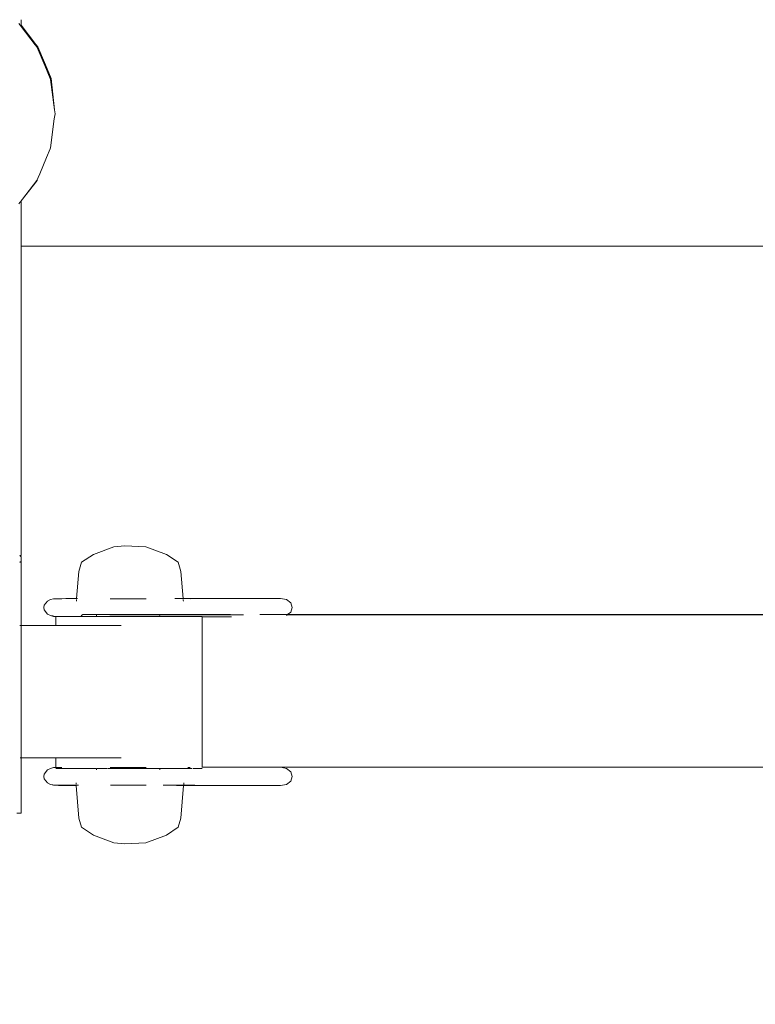
# Model space of a CAD drawing. Extents: x 5831 to 7362, y -2124 to -1301.
# Drawn here: x 5975 to 6001, y -1588 to -1554 of the extents above; entities that cross this region are included whole.
import ezdxf

# ---------------------------------------------------------------- set-up
doc = ezdxf.new("R2010")
doc.units = 0
doc.header["$MEASUREMENT"] = 0
doc.linetypes.add('JIS_02_4.0', pattern=[5.5, 4, -1.5])
doc.layers.get('Defpoints').update_dxf_attribs({"color": 250})
doc.layers.add('0-03 wymiary', color=6, linetype='Continuous', lineweight=5)
doc.layers.add('ProfileEdges_Nr_Pióra__7', color=7, linetype='Continuous', lineweight=18)
doc.styles.add('1-25', font='txt', dxfattribs={"height": 7})
doc.dimstyles.new('1-25', dxfattribs={"dimtxt": 7, "dimasz": 0.2, "dimexe": 2, "dimexo": 5, "dimgap": 1.25, "dimtad": 1, "dimdec": 0, "dimrnd": 0.5, "dimtxsty": '1-25', "dimblk": 'BG dim mark', "dimcen": 0, "dimclrd": 256, "dimclre": 8, "dimclrt": 11, "dimadec": 0, "dimazin": 0, "dimtfac": 1, "dimtdec": 0, "dimtix": 1, "dimtmove": 1, "dimatfit": 3, "dimfxl": 0.5, "dimtfill": 1, "dimarcsym": 0})

# ---------------------------------------------------------------- blocks, each defined once
blk = doc.blocks.new('BG dim mark')
for p, q in [((0, -10), (0, 10)), ((10, 0), (-10, 0))]:
    blk.add_line(p, q)
at = {"color": 0, "linetype": 'ByBlock', "const_width": 1.5}
blk.add_lwpolyline([(5, 5), (-5, -5)], dxfattribs=at)
blk = doc.blocks.new('*D53')
at = {"layer": '0-03 wymiary', "color": 8, "linetype": 'JIS_02_4.0', "lineweight": -2, "transparency": 16777216}
for p, q in [((5906.438, -1606.192), (5906.438, -1608.692)), ((6090.228, -1606.192), (6090.228, -1608.692))]:
    blk.add_line(p, q, dxfattribs=at)
at = {"layer": '0-03 wymiary', "lineweight": -2, "transparency": 16777216}
blk.add_line((5906.638, -1606.692), (6090.028, -1606.692), dxfattribs=at)
at = {"layer": 'Defpoints', "color": 0, "transparency": 16777216}
for p in [(6090.228, -1556.973), (5906.438, -1583.479), (6090.228, -1606.692)]:
    blk.add_point(p, dxfattribs=at)
at = {"layer": '0-03 wymiary', "lineweight": -2, "transparency": 16777216, "xscale": 0.2, "yscale": 0.2, "zscale": 0.2, "rotation": 180}
blk.add_blockref('BG dim mark', (5906.438, -1606.692), dxfattribs=at)
at = {"layer": '0-03 wymiary', "lineweight": -2, "transparency": 16777216, "xscale": 0.2, "yscale": 0.2, "zscale": 0.2}
blk.add_blockref('BG dim mark', (6090.228, -1606.692), dxfattribs=at)
at = {"layer": '0-03 wymiary', "color": 11, "transparency": 16777216, "insert": (5998.333, -1601.868), "char_height": 7, "attachment_point": 5, "style": '1-25', "bg_fill": 3, "box_fill_scale": 1.25, "bg_fill_color": 256, "bg_fill_true_color": 13158600, "bg_fill_transparency": 0}
blk.add_mtext('184', dxfattribs=at)

msp = doc.modelspace()

# ---------------------------------------------------------------- linework, layer by layer
at = {"layer": 'ProfileEdges_Nr_Pióra__7', "linetype": 'Continuous', "flags": 128}
for points in [[(5974.637, -1553.836), (5974.683, -1553.896)], [(5974.713, -1553.71), (5974.713, -1553.698)], [(5974.713, -1553.889), (5974.713, -1553.71)], [(5974.683, -1553.896), (5974.713, -1553.933)], [(5975.238, -1554.569), (5974.713, -1553.889)], [(5974.713, -1553.899), (5975.214, -1554.583)], [(5974.713, -1553.926), (5974.713, -1553.899)], [(5974.713, -1553.935), (5975.212, -1554.584)], [(5975.306, -1554.657), (5975.238, -1554.569)], [(5975.212, -1554.584), (5975.268, -1554.657)], [(5975.214, -1554.583), (5975.268, -1554.657)], [(5975.268, -1554.657), (5975.284, -1554.679)], [(5975.306, -1554.657), (5975.284, -1554.679)], [(5975.284, -1554.679), (5975.55, -1555.322)], [(5975.56, -1555.313), (5975.306, -1554.657)], [(5975.576, -1555.297), (5975.306, -1554.657)], [(5975.55, -1555.322), (5975.738, -1555.776)], [(5975.738, -1555.776), (5975.56, -1555.313)], [(5975.778, -1555.776), (5975.576, -1555.297)], [(5975.751, -1555.808), (5975.738, -1555.776)], [(5975.778, -1555.776), (5975.751, -1555.808)], [(5975.751, -1555.808), (5975.893, -1556.883)], [(5975.897, -1556.88), (5975.778, -1555.776)], [(5975.893, -1556.883), (5975.912, -1557.019)], [(5975.912, -1557.019), (5975.897, -1556.88)], [(5975.887, -1557.202), (5975.751, -1558.231)], [(5975.887, -1557.202), (5975.912, -1557.019)], [(5975.738, -1558.263), (5975.613, -1558.565)], [(5975.744, -1558.263), (5975.617, -1558.567)], [(5975.747, -1558.242), (5975.738, -1558.263)], [(5975.744, -1558.263), (5975.751, -1558.231)], [(5975.744, -1558.263), (5975.747, -1558.242)], [(5975.751, -1558.231), (5975.747, -1558.242)], [(5975.613, -1558.565), (5975.376, -1559.139)], [(5975.617, -1558.567), (5975.376, -1559.139)], [(5974.763, -1560.039), (5975.276, -1559.381)], [(5975.268, -1559.381), (5974.763, -1560.039)], [(5975.284, -1559.36), (5975.268, -1559.381)], [(5975.284, -1559.36), (5975.276, -1559.381)], [(5975.319, -1559.278), (5975.284, -1559.36)], [(5975.376, -1559.141), (5975.319, -1559.278)], [(5974.713, -1560.106), (5974.668, -1560.163)], [(5974.713, -1560.104), (5974.763, -1560.039)], [(5974.713, -1560.276), (5974.713, -1560.106)], [(5974.668, -1560.163), (5974.637, -1560.203)], [(5974.713, -1560.294), (5974.713, -1560.276)], [(5974.713, -1560.329), (5974.713, -1560.294)], [(5974.713, -1560.426), (5974.713, -1560.329)], [(5974.713, -1560.546), (5974.713, -1560.426)], [(5974.713, -1560.76), (5974.713, -1560.546)], [(5974.713, -1560.903), (5974.713, -1560.76)], [(5974.713, -1561.061), (5974.713, -1560.903)], [(5974.713, -1561.278), (5974.713, -1561.061)], [(5974.713, -1561.534), (5974.713, -1561.278)], [(5974.713, -1561.558), (5974.713, -1561.534)], [(5974.713, -1561.701), (5974.713, -1561.558)], [(5975.307, -1561.701), (5974.713, -1561.701)], [(5974.713, -1572.637), (5974.713, -1561.701)], [(5975.307, -1561.701), (5976.985, -1561.701)], [(5981.475, -1561.701), (5976.985, -1561.701)], [(5986.063, -1561.701), (5981.475, -1561.701)], [(5991.219, -1561.701), (5986.063, -1561.701)], [(5994.211, -1561.701), (5991.219, -1561.701)], [(6001.491, -1561.701), (5994.211, -1561.701)], [(5977.996, -1572.327), (5978.384, -1572.287)], [(5978.384, -1572.287), (5979.125, -1572.327)], [(5974.674, -1572.637), (5974.663, -1572.637)], [(5974.711, -1572.676), (5974.674, -1572.637)], [(5974.713, -1572.637), (5974.674, -1572.637)], [(5976.85, -1572.871), (5977.27, -1572.594)], [(5977.27, -1572.594), (5977.996, -1572.327)], [(5979.125, -1572.327), (5979.851, -1572.594)], [(5979.851, -1572.594), (5980.271, -1572.871)], [(5974.693, -1572.872), (5974.669, -1572.879)], [(5974.674, -1572.856), (5974.693, -1572.856)], [(5974.703, -1572.856), (5974.693, -1572.867)], [(5974.712, -1572.842), (5974.703, -1572.856)], [(5974.712, -1572.842), (5974.711, -1572.676)], [(5974.712, -1575.108), (5974.712, -1572.856)], [(5976.85, -1572.871), (5976.757, -1573.197)], [(5980.271, -1572.871), (5980.364, -1573.197)], [(5976.678, -1574.153), (5976.757, -1573.197)], [(5980.442, -1574.147), (5980.364, -1573.197)], [(5975.527, -1574.387), (5975.512, -1574.471)], [(5975.643, -1574.242), (5975.527, -1574.387)], [(5975.643, -1574.242), (5975.756, -1574.191)], [(5975.864, -1574.158), (5975.756, -1574.191)], [(5975.864, -1574.158), (5976.15, -1574.158)], [(5976.15, -1574.158), (5976.296, -1574.157)], [(5976.296, -1574.157), (5976.312, -1574.157)], [(5976.478, -1574.155), (5976.312, -1574.157)], [(5976.537, -1574.155), (5976.478, -1574.155)], [(5976.678, -1574.153), (5976.537, -1574.155)], [(5976.537, -1574.155), (5976.678, -1574.154)], [(5976.678, -1574.156), (5976.537, -1574.155)], [(5976.671, -1574.242), (5976.672, -1574.227)], [(5976.672, -1574.227), (5976.675, -1574.191)], [(5976.678, -1574.154), (5976.704, -1574.152)], [(5977.868, -1574.158), (5977.97, -1574.158)], [(5977.97, -1574.158), (5978.155, -1574.158)], [(5978.155, -1574.158), (5978.504, -1574.158)], [(5978.966, -1574.158), (5978.504, -1574.158)], [(5979.139, -1574.158), (5978.966, -1574.158)], [(5980.193, -1574.153), (5980.15, -1574.153)], [(5980.196, -1574.153), (5980.443, -1574.156)], [(5983.883, -1574.147), (5980.442, -1574.147)], [(5980.443, -1574.156), (5980.687, -1574.158)], [(5980.447, -1574.21), (5980.446, -1574.191)], [(5980.45, -1574.242), (5980.447, -1574.21)], [(5983.883, -1574.147), (5984.093, -1574.191)], [(5984.093, -1574.191), (5984.246, -1574.309)], [(5984.302, -1574.471), (5984.246, -1574.309)], [(5975.527, -1574.555), (5975.512, -1574.471)], [(5975.643, -1574.7), (5975.527, -1574.555)], [(5975.755, -1574.752), (5975.643, -1574.7)], [(5975.863, -1574.784), (5975.755, -1574.752)], [(5975.839, -1574.768), (5975.755, -1574.752)], [(5976.848, -1574.751), (5976.844, -1574.761)], [(5976.848, -1574.751), (5976.899, -1574.718)], [(5976.899, -1574.718), (5977.001, -1574.718)], [(5977.001, -1574.718), (5977.017, -1574.721)], [(5977.017, -1574.721), (5977.384, -1574.718)], [(5977.384, -1574.7), (5977.384, -1574.718)], [(5977.384, -1574.727), (5977.384, -1574.752)], [(5977.394, -1574.718), (5977.451, -1574.718)], [(5977.468, -1574.718), (5977.451, -1574.718)], [(5977.478, -1574.718), (5977.589, -1574.718)], [(5977.589, -1574.718), (5977.613, -1574.718)], [(5977.616, -1574.718), (5977.633, -1574.718)], [(5977.633, -1574.718), (5977.789, -1574.718)], [(5977.789, -1574.718), (5977.818, -1574.718)], [(5977.821, -1574.718), (5977.846, -1574.718)], [(5977.846, -1574.718), (5978.072, -1574.715)], [(5977.997, -1574.727), (5977.854, -1574.727)], [(5978.038, -1574.727), (5977.997, -1574.727)], [(5978.067, -1574.727), (5978.038, -1574.727)], [(5978.072, -1574.715), (5978.353, -1574.715)], [(5978.104, -1574.727), (5978.077, -1574.727)], [(5978.317, -1574.727), (5978.104, -1574.727)], [(5978.337, -1574.727), (5978.317, -1574.727)], [(5978.337, -1574.727), (5978.348, -1574.727)], [(5978.348, -1574.727), (5978.358, -1574.727)], [(5978.353, -1574.715), (5978.645, -1574.716)], [(5978.388, -1574.727), (5978.358, -1574.727)], [(5978.61, -1574.727), (5978.388, -1574.727)], [(5978.64, -1574.727), (5978.61, -1574.727)], [(5978.645, -1574.716), (5978.895, -1574.716)], [(5978.67, -1574.727), (5978.65, -1574.727)], [(5978.889, -1574.726), (5978.681, -1574.727)], [(5978.895, -1574.716), (5978.926, -1574.716)], [(5978.922, -1574.726), (5978.902, -1574.726)], [(5978.926, -1574.716), (5979.179, -1574.716)], [(5978.961, -1574.726), (5978.931, -1574.726)], [(5979.011, -1574.726), (5978.961, -1574.726)], [(5979.042, -1574.726), (5979.013, -1574.727)], [(5979.08, -1574.726), (5979.042, -1574.726)], [(5979.107, -1574.726), (5979.08, -1574.726)], [(5979.131, -1574.726), (5979.107, -1574.726)], [(5979.153, -1574.726), (5979.131, -1574.726)], [(5979.175, -1574.726), (5979.153, -1574.726)], [(5979.179, -1574.716), (5979.385, -1574.715)], [(5979.209, -1574.726), (5979.183, -1574.726)], [(5979.334, -1574.727), (5979.209, -1574.726)], [(5979.366, -1574.726), (5979.337, -1574.726)], [(5979.382, -1574.726), (5979.366, -1574.726)], [(5979.385, -1574.715), (5979.409, -1574.716)], [(5979.409, -1574.726), (5979.388, -1574.726)], [(5979.409, -1574.716), (5979.531, -1574.716)], [(5979.52, -1574.726), (5979.409, -1574.726)], [(5979.531, -1574.716), (5979.604, -1574.717)], [(5979.547, -1574.726), (5979.533, -1574.726)], [(5979.604, -1574.726), (5979.547, -1574.726)], [(5979.614, -1574.752), (5979.612, -1574.777)], [(5979.614, -1574.7), (5979.614, -1574.718)], [(5979.614, -1574.718), (5979.689, -1574.719)], [(5979.63, -1574.727), (5979.614, -1574.726)], [(5979.614, -1574.729), (5979.614, -1574.75)], [(5979.646, -1574.725), (5979.63, -1574.727)], [(5979.646, -1574.725), (5979.658, -1574.727)], [(5979.95, -1574.727), (5979.658, -1574.727)], [(5979.692, -1574.718), (5980.003, -1574.719)], [(5980.233, -1574.726), (5979.953, -1574.726)], [(5980.006, -1574.718), (5980.201, -1574.718)], [(5980.202, -1574.719), (5980.529, -1574.719)], [(5980.481, -1574.727), (5980.236, -1574.727)], [(5980.798, -1574.726), (5980.485, -1574.726)], [(5980.532, -1574.718), (5980.75, -1574.718)], [(5980.753, -1574.719), (5981.002, -1574.718)], [(5980.988, -1574.727), (5980.802, -1574.727)], [(5982.582, -1574.726), (5980.989, -1574.726)], [(5981.002, -1574.718), (5982.12, -1574.718)], [(5984.134, -1574.719), (5983.152, -1574.718)], [(5984.124, -1574.728), (5984.096, -1574.749)], [(5984.11, -1574.726), (5984.097, -1574.726)], [(6012.585, -1574.724), (5984.126, -1574.726)], [(5984.246, -1574.633), (5984.136, -1574.718)], [(6012.586, -1574.718), (5984.136, -1574.718)], [(5984.302, -1574.471), (5984.246, -1574.633)], [(5975.919, -1574.783), (5975.839, -1574.768)], [(5975.946, -1574.791), (5975.863, -1574.784)], [(5975.971, -1574.784), (5975.922, -1574.784)], [(5975.946, -1575.108), (5975.946, -1574.791)], [(5975.946, -1574.791), (5975.97, -1574.791)], [(5975.97, -1574.791), (5975.984, -1574.791)], [(5975.987, -1574.784), (5975.971, -1574.784)], [(5975.984, -1574.791), (5975.996, -1574.791)], [(5975.996, -1574.793), (5975.984, -1574.791)], [(5975.987, -1574.784), (5976.316, -1574.784)], [(5975.996, -1574.791), (5976.226, -1574.791)], [(5976.226, -1574.791), (5976.405, -1574.791)], [(5976.742, -1574.784), (5976.316, -1574.784)], [(5976.855, -1574.791), (5976.405, -1574.791)], [(5976.838, -1574.774), (5976.833, -1574.785)], [(5976.844, -1574.761), (5976.838, -1574.774)], [(5976.855, -1574.791), (5976.872, -1574.791)], [(5976.872, -1574.791), (5977.152, -1574.791)], [(5977.307, -1574.791), (5977.152, -1574.791)], [(5977.307, -1574.791), (5977.635, -1574.791)], [(5977.384, -1574.768), (5977.384, -1574.784)], [(5977.782, -1574.791), (5977.635, -1574.791)], [(5978.017, -1574.791), (5977.782, -1574.791)], [(5978.038, -1574.784), (5977.868, -1574.784)], [(5978.198, -1574.791), (5978.017, -1574.791)], [(5978.099, -1574.784), (5978.043, -1574.784)], [(5978.317, -1574.784), (5978.104, -1574.784)], [(5978.383, -1574.791), (5978.198, -1574.791)], [(5978.384, -1574.784), (5978.322, -1574.784)], [(5978.465, -1574.791), (5978.383, -1574.791)], [(5978.388, -1574.784), (5978.504, -1574.784)], [(5978.465, -1574.791), (5978.849, -1574.791)], [(5978.61, -1574.784), (5978.504, -1574.784)], [(5978.676, -1574.784), (5978.615, -1574.784)], [(5978.895, -1574.784), (5978.681, -1574.784)], [(5978.849, -1574.791), (5978.895, -1574.79)], [(5978.897, -1574.79), (5978.958, -1574.788)], [(5978.956, -1574.784), (5978.899, -1574.784)], [(5979.139, -1574.784), (5978.961, -1574.784)], [(5979.026, -1574.791), (5978.961, -1574.788)], [(5979.154, -1574.791), (5979.026, -1574.791)], [(5979.299, -1574.791), (5979.154, -1574.791)], [(5979.366, -1574.789), (5979.299, -1574.791)], [(5979.407, -1574.789), (5979.367, -1574.789)], [(5979.521, -1574.788), (5979.409, -1574.789)], [(5979.546, -1574.787), (5979.521, -1574.788)], [(5979.799, -1574.791), (5979.547, -1574.788)], [(5980.263, -1574.784), (5979.737, -1574.784)], [(5980.091, -1574.791), (5979.799, -1574.791)], [(5980.143, -1574.791), (5980.091, -1574.791)], [(5980.853, -1574.784), (5980.143, -1574.791)], [(5980.143, -1574.791), (5980.586, -1574.791)], [(5980.263, -1574.784), (5980.853, -1574.784)], [(5980.586, -1574.791), (5980.936, -1574.791)], [(5981.115, -1574.791), (5980.936, -1574.791)], [(5981.115, -1574.838), (5981.115, -1574.795)], [(5981.115, -1574.795), (5982.155, -1574.795)], [(5981.115, -1574.901), (5981.115, -1574.842)], [(5981.115, -1575.039), (5981.115, -1574.905)], [(5981.115, -1575.214), (5981.115, -1575.039)], [(5974.693, -1575.108), (5974.67, -1575.108)], [(5974.712, -1575.108), (5974.701, -1575.108)], [(5974.712, -1575.157), (5974.712, -1575.108)], [(5975.946, -1575.108), (5974.712, -1575.108)], [(5974.712, -1575.192), (5974.712, -1575.157)], [(5974.712, -1575.349), (5974.712, -1575.192)], [(5974.712, -1575.427), (5974.712, -1575.349)], [(5974.712, -1575.534), (5974.712, -1575.427)], [(5975.996, -1575.108), (5975.949, -1575.108)], [(5976.218, -1575.108), (5976.001, -1575.108)], [(5976.237, -1575.108), (5976.218, -1575.108)], [(5976.405, -1575.108), (5976.237, -1575.108)], [(5976.432, -1575.108), (5976.405, -1575.108)], [(5976.872, -1575.108), (5976.432, -1575.108)], [(5977.136, -1575.108), (5976.872, -1575.108)], [(5977.152, -1575.108), (5977.136, -1575.108)], [(5977.189, -1575.108), (5977.152, -1575.108)], [(5977.782, -1575.108), (5977.189, -1575.108)], [(5977.802, -1575.108), (5977.782, -1575.108)], [(5978.25, -1575.108), (5977.802, -1575.108)], [(5981.115, -1575.235), (5981.115, -1575.214)], [(5981.115, -1575.252), (5981.115, -1575.235)], [(5981.115, -1575.293), (5981.115, -1575.252)], [(5981.115, -1579.541), (5981.115, -1575.293)], [(5974.712, -1575.793), (5974.712, -1575.534)], [(5974.712, -1575.903), (5974.712, -1575.793)], [(5974.712, -1576.266), (5974.712, -1575.903)], [(5974.712, -1576.73), (5974.712, -1576.266)], [(5974.712, -1576.824), (5974.712, -1576.73)], [(5974.712, -1577.35), (5974.712, -1576.824)], [(5974.712, -1577.444), (5974.712, -1577.35)], [(5974.712, -1577.538), (5974.712, -1577.444)], [(5974.712, -1578.065), (5974.712, -1577.538)], [(5974.712, -1578.519), (5974.712, -1578.065)], [(5974.712, -1578.623), (5974.712, -1578.519)], [(5974.712, -1578.988), (5974.712, -1578.623)], [(5974.712, -1579.095), (5974.712, -1578.988)], [(5974.712, -1579.189), (5974.712, -1579.095)], [(5974.712, -1579.461), (5974.712, -1579.189)], [(5974.712, -1579.614), (5974.712, -1579.461)], [(5974.712, -1579.697), (5974.712, -1579.614)], [(5981.115, -1579.581), (5981.115, -1579.541)], [(5981.115, -1579.598), (5981.115, -1579.581)], [(5981.115, -1579.62), (5981.115, -1579.598)], [(5981.115, -1579.637), (5981.115, -1579.622)], [(5974.693, -1579.78), (5974.679, -1579.78)], [(5974.708, -1579.78), (5974.693, -1579.78)], [(5974.712, -1579.745), (5974.712, -1579.697)], [(5974.712, -1579.78), (5974.712, -1579.745)], [(5975.946, -1579.78), (5974.712, -1579.78)], [(5974.712, -1581.734), (5974.712, -1579.78)], [(5975.947, -1580.126), (5975.946, -1579.78)], [(5975.992, -1579.78), (5975.955, -1579.78)], [(5976.082, -1579.78), (5975.996, -1579.78)], [(5976.099, -1579.78), (5976.082, -1579.78)], [(5976.392, -1579.78), (5976.099, -1579.78)], [(5976.405, -1579.78), (5976.392, -1579.78)], [(5976.838, -1579.78), (5976.405, -1579.78)], [(5976.872, -1579.78), (5976.838, -1579.78)], [(5976.892, -1579.78), (5976.872, -1579.78)], [(5977.152, -1579.78), (5976.892, -1579.78)], [(5977.737, -1579.78), (5977.152, -1579.78)], [(5977.782, -1579.78), (5977.737, -1579.78)], [(5978.096, -1579.78), (5977.782, -1579.78)], [(5978.144, -1579.78), (5978.096, -1579.78)], [(5978.249, -1579.78), (5978.144, -1579.78)], [(5981.115, -1579.662), (5981.115, -1579.637)], [(5981.115, -1579.677), (5981.115, -1579.662)], [(5981.115, -1579.794), (5981.115, -1579.677)], [(5981.115, -1579.928), (5981.115, -1579.794)], [(5981.115, -1580.083), (5981.115, -1579.939)], [(5975.643, -1580.21), (5975.527, -1580.355)], [(5975.643, -1580.21), (5975.756, -1580.159)], [(5975.864, -1580.126), (5975.756, -1580.159)], [(5975.864, -1580.126), (5975.947, -1580.126)], [(5975.946, -1580.162), (5975.996, -1580.162)], [(5975.996, -1580.126), (5975.947, -1580.126)], [(5975.996, -1580.126), (5976.088, -1580.126)], [(5976.089, -1580.162), (5975.996, -1580.162)], [(5976.089, -1580.162), (5976.209, -1580.162)], [(5976.09, -1580.126), (5976.15, -1580.126)], [(5976.217, -1580.162), (5976.237, -1580.162)], [(5976.237, -1580.162), (5976.405, -1580.162)], [(5976.405, -1580.162), (5976.649, -1580.162)], [(5976.649, -1580.162), (5976.685, -1580.162)], [(5976.685, -1580.162), (5976.872, -1580.162)], [(5977.152, -1580.162), (5976.872, -1580.162)], [(5977.152, -1580.162), (5977.195, -1580.162)], [(5977.195, -1580.162), (5977.238, -1580.162)], [(5977.385, -1580.162), (5977.238, -1580.162)], [(5977.385, -1580.19), (5977.384, -1580.21)], [(5977.385, -1580.183), (5977.385, -1580.162)], [(5977.446, -1580.162), (5977.4, -1580.162)], [(5977.451, -1580.162), (5977.478, -1580.162)], [(5977.478, -1580.162), (5977.49, -1580.162)], [(5977.49, -1580.162), (5977.579, -1580.162)], [(5977.579, -1580.162), (5977.589, -1580.162)], [(5977.589, -1580.162), (5977.633, -1580.162)], [(5977.633, -1580.162), (5977.648, -1580.162)], [(5977.648, -1580.162), (5977.774, -1580.162)], [(5977.818, -1580.162), (5977.789, -1580.162)], [(5977.846, -1580.162), (5977.818, -1580.162)], [(5977.865, -1580.162), (5977.846, -1580.162)], [(5977.865, -1580.162), (5978.02, -1580.162)], [(5977.868, -1580.126), (5977.892, -1580.125)], [(5977.922, -1580.125), (5977.892, -1580.125)], [(5977.922, -1580.125), (5978.117, -1580.126)], [(5978.02, -1580.162), (5978.038, -1580.162)], [(5978.104, -1580.162), (5978.038, -1580.162)], [(5978.104, -1580.162), (5978.12, -1580.162)], [(5978.122, -1580.126), (5978.504, -1580.126)], [(5978.124, -1580.162), (5978.297, -1580.162)], [(5978.297, -1580.162), (5978.317, -1580.162)], [(5978.317, -1580.162), (5978.388, -1580.162)], [(5978.388, -1580.162), (5978.41, -1580.162)], [(5978.41, -1580.162), (5978.48, -1580.162)], [(5978.48, -1580.162), (5978.528, -1580.162)], [(5978.81, -1580.126), (5978.504, -1580.126)], [(5978.528, -1580.162), (5978.589, -1580.162)], [(5978.589, -1580.162), (5978.61, -1580.162)], [(5978.681, -1580.162), (5978.61, -1580.162)], [(5978.681, -1580.162), (5978.701, -1580.162)], [(5978.812, -1580.162), (5978.701, -1580.162)], [(5978.874, -1580.162), (5978.812, -1580.162)], [(5979.056, -1580.125), (5978.814, -1580.126)], [(5978.895, -1580.162), (5978.874, -1580.162)], [(5978.895, -1580.162), (5978.917, -1580.162)], [(5978.922, -1580.162), (5978.961, -1580.162)], [(5978.961, -1580.162), (5978.979, -1580.162)], [(5979.128, -1580.162), (5978.979, -1580.162)], [(5979.086, -1580.125), (5979.056, -1580.125)], [(5979.119, -1580.125), (5979.086, -1580.125)], [(5979.119, -1580.125), (5979.139, -1580.126)], [(5979.134, -1580.162), (5979.153, -1580.162)], [(5979.153, -1580.162), (5979.19, -1580.162)], [(5979.19, -1580.162), (5979.209, -1580.162)], [(5979.209, -1580.162), (5979.224, -1580.162)], [(5979.224, -1580.162), (5979.35, -1580.162)], [(5979.35, -1580.162), (5979.366, -1580.162)], [(5979.366, -1580.162), (5979.409, -1580.162)], [(5979.409, -1580.162), (5979.419, -1580.162)], [(5979.419, -1580.162), (5979.485, -1580.162)], [(5979.485, -1580.162), (5979.509, -1580.162)], [(5979.509, -1580.162), (5979.52, -1580.162)], [(5979.52, -1580.162), (5979.547, -1580.162)], [(5979.552, -1580.162), (5979.599, -1580.162)], [(5979.604, -1580.162), (5979.614, -1580.162)], [(5979.614, -1580.162), (5979.614, -1580.192)], [(5979.614, -1580.162), (5979.769, -1580.162)], [(5979.614, -1580.192), (5979.614, -1580.21)], [(5979.776, -1580.162), (5979.812, -1580.162)], [(5980.091, -1580.162), (5979.812, -1580.162)], [(5980.091, -1580.162), (5980.321, -1580.162)], [(5980.321, -1580.162), (5980.357, -1580.162)], [(5980.586, -1580.162), (5980.366, -1580.162)], [(5980.767, -1580.162), (5980.586, -1580.162)], [(5980.687, -1580.126), (5980.611, -1580.125)], [(5980.798, -1580.162), (5980.936, -1580.162)], [(5980.936, -1580.162), (5980.954, -1580.162)], [(5981.115, -1580.162), (5980.954, -1580.162)], [(5981.115, -1580.115), (5981.115, -1580.083)], [(5983.883, -1580.115), (5981.115, -1580.115)], [(5981.115, -1580.125), (5981.115, -1580.115)], [(5983.883, -1580.115), (5984.093, -1580.159)], [(6012.597, -1580.115), (5983.883, -1580.115)], [(5984.246, -1580.277), (5984.093, -1580.159)], [(5984.302, -1580.439), (5984.246, -1580.277)], [(5975.512, -1580.439), (5975.527, -1580.355)], [(5975.527, -1580.523), (5975.512, -1580.439)], [(5975.643, -1580.668), (5975.527, -1580.523)], [(5975.755, -1580.719), (5975.643, -1580.668)], [(5976.655, -1580.668), (5976.656, -1580.683)], [(5980.464, -1580.698), (5980.466, -1580.668)], [(5984.093, -1580.719), (5984.246, -1580.601)], [(5984.246, -1580.601), (5984.302, -1580.439)], [(5975.863, -1580.752), (5975.755, -1580.719)], [(5975.839, -1580.736), (5975.755, -1580.719)], [(5975.919, -1580.751), (5975.839, -1580.736)], [(5975.863, -1580.752), (5976.033, -1580.763)], [(5975.924, -1580.752), (5975.987, -1580.752)], [(5975.987, -1580.752), (5976.316, -1580.752)], [(5976.033, -1580.763), (5976.662, -1580.763)], [(5976.662, -1580.752), (5976.316, -1580.752)], [(5976.656, -1580.683), (5976.659, -1580.717)], [(5976.709, -1580.752), (5976.662, -1580.752)], [(5976.662, -1580.763), (5976.757, -1581.911)], [(5976.742, -1580.752), (5976.709, -1580.752)], [(5977.876, -1580.752), (5977.969, -1580.752)], [(5977.969, -1580.752), (5978.072, -1580.752)], [(5978.072, -1580.752), (5978.504, -1580.752)], [(5978.504, -1580.752), (5979.049, -1580.752)], [(5979.049, -1580.752), (5979.139, -1580.752)], [(5980.036, -1580.752), (5979.737, -1580.752)], [(5980.157, -1580.752), (5980.036, -1580.752)], [(5980.263, -1580.752), (5980.157, -1580.752)], [(5980.213, -1580.757), (5980.247, -1580.757)], [(5980.266, -1580.757), (5980.247, -1580.757)], [(5980.263, -1580.752), (5980.46, -1580.752)], [(5980.459, -1580.755), (5980.266, -1580.757)], [(5980.364, -1581.911), (5980.459, -1580.763)], [(5980.853, -1580.752), (5980.459, -1580.755)], [(5980.459, -1580.763), (5983.883, -1580.763)], [(5980.46, -1580.752), (5980.853, -1580.752)], [(5980.462, -1580.719), (5980.464, -1580.698)], [(5983.883, -1580.763), (5984.093, -1580.719)], [(5974.568, -1581.734), (5974.67, -1581.734)], [(5974.693, -1581.734), (5974.67, -1581.734)], [(5974.712, -1581.734), (5974.693, -1581.734)], [(5976.757, -1581.911), (5976.85, -1582.236)], [(5980.364, -1581.911), (5980.271, -1582.236)], [(5977.27, -1582.514), (5976.85, -1582.236)], [(5980.271, -1582.236), (5979.851, -1582.514)], [(5977.996, -1582.781), (5977.27, -1582.514)], [(5979.851, -1582.514), (5979.125, -1582.781)], [(5978.384, -1582.821), (5977.996, -1582.781)], [(5979.125, -1582.781), (5978.384, -1582.821)]]:
    msp.add_lwpolyline(points, dxfattribs=at)

# ---------------------------------------------------------------- next in the draw order: dimensions: what is measured, and where the dimension line sits
at = {"layer": '0-03 wymiary'}
dim = msp.add_linear_dim(base=(6090.228, -1606.692), p1=(5906.438, -1583.479), p2=(6090.228, -1556.973), dimstyle='1-25', override={"dimfxlon": 1}, dxfattribs=at)
dim.commit()
dim.dimension.update_dxf_attribs({"geometry": '*D53', "text_midpoint": (5998.333, -1601.868)})

doc.saveas('drawing.dxf')
